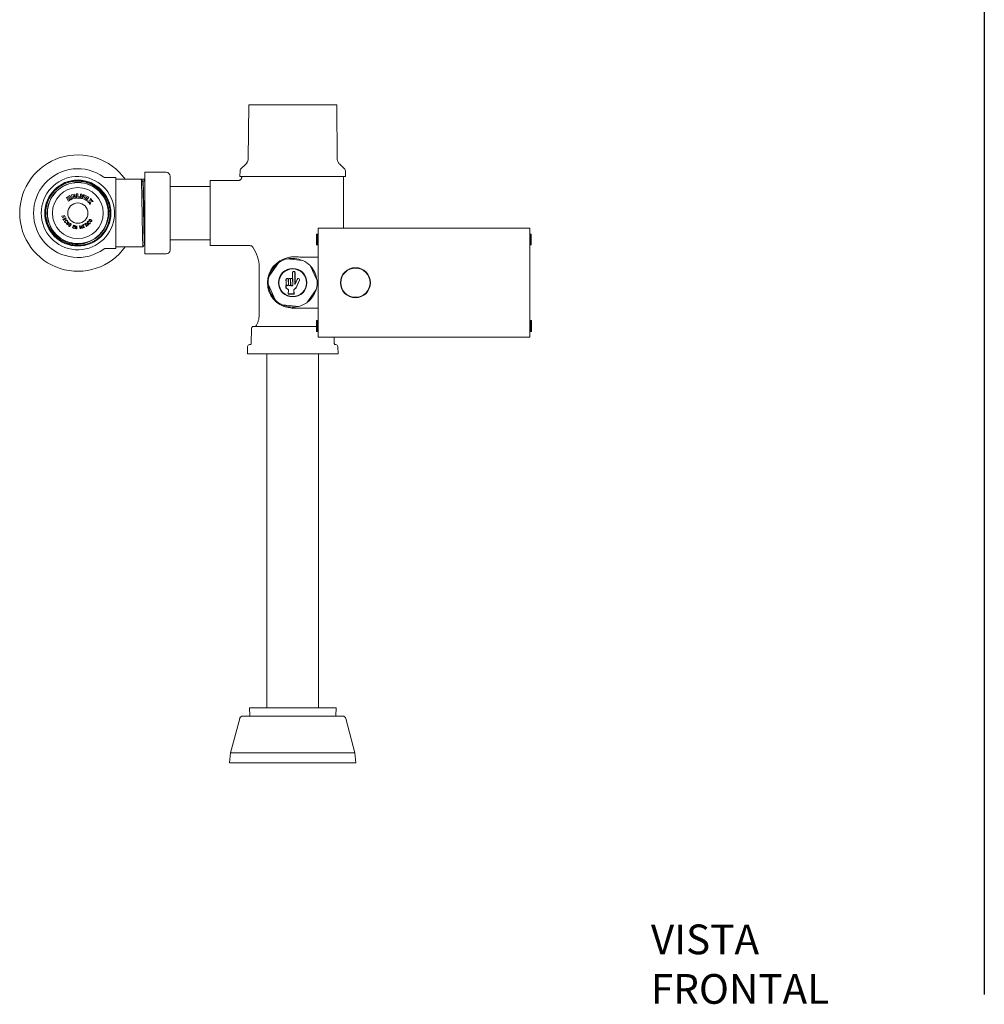
# Model space of a CAD drawing. Units: inches. Extents: x 0 to 70.2, y -0.3 to 49.6.
# Drawn here: x 11.7 to 35.1, y -0.2 to 23.6 of the extents above; entities that cross this region are included whole.
import ezdxf

# ---------------------------------------------------------------- set-up
doc = ezdxf.new("R2010")
doc.units = ezdxf.units.IN
doc.header["$LTSCALE"] = 6
doc.header["$MEASUREMENT"] = 0
for name, color, linetype, lineweight in [('Sketch Geometry (ANSI)', 7, 'Continuous', 25), ('Symbol (ANSI)', 7, 'Continuous', 25), ('Visible (ANSI)', 7, 'Continuous', 50)]:
    doc.layers.add(name, color=color, linetype=linetype, lineweight=lineweight)
doc.styles.add('Note Text (ANSI)', font='tahoma.ttf')

msp = doc.modelspace()

# ---------------------------------------------------------------- linework, layer by layer
at = {"layer": 'Sketch Geometry (ANSI)', "linetype": 'Continuous'}
msp.add_line((35.073, 49.606), (35.073, 0), dxfattribs=at)
at = {"layer": 'Visible (ANSI)', "linetype": 'Continuous', "lineweight": 5}
for p, q in [((17.238, 21.556), (17.226, 20.249)), ((17.252, 21.556), (17.238, 21.556)), ((17.252, 21.556), (17.512, 21.556)), ((17.609, 21.556), (17.512, 21.556)), ((17.609, 21.556), (18.236, 21.556)), ((18.373, 21.556), (18.236, 21.556)), ((18.373, 21.556), (19, 21.556)), ((19.097, 21.556), (19, 21.556)), ((19.097, 21.556), (19.357, 21.556)), ((19.37, 21.556), (19.357, 21.556)), ((19.37, 21.556), (19.383, 20.249)), ((17.164, 20.118), (17.042, 19.996)), ((19.445, 20.118), (19.567, 19.996)), ((14.722, 19.873), (14.722, 19.923)), ((14.722, 19.923), (15.238, 19.923)), ((14.722, 19.873), (14.722, 19.566)), ((15.332, 19.829), (15.332, 19.792)), ((17.028, 19.964), (17.024, 19.823)), ((17.024, 19.823), (19.585, 19.823)), ((17.069, 19.812), (17.069, 19.823)), ((19.539, 18.665), (19.539, 19.823)), ((19.581, 19.964), (19.585, 19.823)), ((13.761, 19.794), (14.015, 19.794)), ((14.015, 19.794), (14.015, 19.186)), ((14.015, 19.754), (14.718, 19.754)), ((14.71, 19.753), (14.631, 19.753)), ((14.667, 19.691), (14.631, 19.753)), ((14.675, 19.691), (14.667, 19.691)), ((14.71, 19.753), (14.675, 19.691)), ((14.722, 19.241), (14.722, 19.566)), ((15.332, 19.792), (15.332, 19.485)), ((15.332, 19.581), (16.304, 19.581)), ((16.304, 19.722), (16.304, 19.7)), ((16.979, 19.722), (16.304, 19.722)), ((16.304, 19.7), (16.304, 19.684)), ((16.304, 19.684), (16.304, 19.316)), ((12.817, 19.31), (12.845, 19.327)), ((12.845, 19.327), (12.862, 19.298)), ((12.87, 19.342), (12.898, 19.359)), ((12.888, 19.313), (12.87, 19.342)), ((12.898, 19.359), (12.95, 19.274)), ((12.942, 19.376), (13.024, 19.396)), ((12.967, 19.279), (12.942, 19.376)), ((12.979, 19.357), (13.031, 19.37)), ((12.99, 19.312), (12.979, 19.357)), ((13.004, 19.352), (12.988, 19.324)), ((12.988, 19.324), (13.032, 19.335)), ((12.99, 19.312), (13.042, 19.325)), ((13.004, 19.352), (13.026, 19.357)), ((13.031, 19.37), (13.024, 19.396)), ((13.032, 19.335), (13.026, 19.357)), ((13.049, 19.299), (13.042, 19.325)), ((13.063, 19.299), (13.063, 19.399)), ((13.063, 19.399), (13.095, 19.399)), ((13.095, 19.399), (13.095, 19.326)), ((13.095, 19.326), (13.139, 19.326)), ((13.139, 19.326), (13.139, 19.299)), ((13.166, 19.292), (13.157, 19.397)), ((13.157, 19.397), (13.189, 19.39)), ((13.189, 19.39), (13.19, 19.323)), ((13.19, 19.323), (13.223, 19.381)), ((13.253, 19.374), (13.197, 19.285)), ((13.223, 19.381), (13.253, 19.374)), ((13.236, 19.272), (13.283, 19.36)), ((13.283, 19.36), (13.357, 19.321)), ((15.332, 19.485), (15.332, 19.241)), ((12.869, 19.225), (12.817, 19.31)), ((12.862, 19.298), (12.888, 19.313)), ((12.896, 19.242), (12.869, 19.225)), ((12.902, 19.29), (12.876, 19.275)), ((12.876, 19.275), (12.896, 19.242)), ((12.922, 19.257), (12.902, 19.29)), ((12.95, 19.274), (12.922, 19.257)), ((12.967, 19.279), (13.049, 19.299)), ((13.139, 19.299), (13.063, 19.299)), ((13.197, 19.285), (13.166, 19.292)), ((13.236, 19.272), (13.311, 19.232)), ((13.276, 19.281), (13.297, 19.322)), ((13.276, 19.281), (13.323, 19.256)), ((13.312, 19.301), (13.282, 19.291)), ((13.282, 19.291), (13.322, 19.27)), ((13.297, 19.322), (13.345, 19.297)), ((13.311, 19.232), (13.323, 19.256)), ((13.312, 19.301), (13.333, 19.29)), ((13.322, 19.27), (13.333, 19.29)), ((13.325, 19.221), (13.386, 19.232)), ((13.35, 19.195), (13.325, 19.221)), ((13.345, 19.297), (13.357, 19.321)), ((13.381, 19.202), (13.35, 19.195)), ((13.371, 19.173), (13.381, 19.202)), ((13.396, 19.146), (13.371, 19.173)), ((13.386, 19.232), (13.4, 19.288)), ((13.411, 19.206), (13.396, 19.146)), ((13.4, 19.288), (13.425, 19.261)), ((13.468, 19.215), (13.411, 19.206)), ((13.425, 19.261), (13.415, 19.234)), ((13.415, 19.234), (13.444, 19.241)), ((13.444, 19.241), (13.468, 19.215)), ((14.003, 19.246), (14.003, 19.246)), ((14.722, 19.241), (14.722, 18.628)), ((15.332, 19.241), (15.332, 18.628)), ((16.304, 19.316), (16.304, 18.553)), ((12.778, 18.88), (12.708, 18.859)), ((12.708, 18.859), (12.709, 18.854)), ((12.709, 18.854), (12.743, 18.865)), ((12.743, 18.865), (12.751, 18.84)), ((12.75, 18.867), (12.78, 18.876)), ((12.758, 18.842), (12.75, 18.867)), ((12.787, 18.851), (12.758, 18.842)), ((12.78, 18.876), (12.778, 18.88)), ((12.789, 18.846), (12.787, 18.851)), ((12.751, 18.84), (12.717, 18.83)), ((12.717, 18.83), (12.718, 18.825)), ((12.718, 18.825), (12.789, 18.846)), ((12.799, 18.82), (12.733, 18.79)), ((12.733, 18.79), (12.746, 18.759)), ((12.742, 18.787), (12.768, 18.799)), ((12.753, 18.762), (12.742, 18.787)), ((12.746, 18.759), (12.75, 18.761)), ((12.75, 18.761), (12.753, 18.762)), ((12.768, 18.799), (12.779, 18.775)), ((12.774, 18.728), (12.773, 18.725)), ((12.773, 18.725), (12.773, 18.722)), ((12.773, 18.722), (12.773, 18.719)), ((12.773, 18.719), (12.774, 18.717)), ((12.774, 18.802), (12.795, 18.812)), ((12.786, 18.778), (12.774, 18.802)), ((12.775, 18.732), (12.774, 18.728)), ((12.774, 18.717), (12.775, 18.714)), ((12.777, 18.735), (12.775, 18.732)), ((12.775, 18.732), (12.775, 18.732)), ((12.775, 18.714), (12.776, 18.712)), ((12.776, 18.712), (12.777, 18.711)), ((12.779, 18.739), (12.777, 18.735)), ((12.777, 18.711), (12.779, 18.709)), ((12.779, 18.775), (12.782, 18.776)), ((12.781, 18.742), (12.779, 18.739)), ((12.779, 18.723), (12.78, 18.726)), ((12.78, 18.72), (12.779, 18.723)), ((12.779, 18.709), (12.781, 18.707)), ((12.78, 18.729), (12.781, 18.732)), ((12.78, 18.726), (12.78, 18.729)), ((12.781, 18.718), (12.78, 18.72)), ((12.784, 18.745), (12.781, 18.742)), ((12.781, 18.732), (12.782, 18.734)), ((12.782, 18.716), (12.781, 18.718)), ((12.781, 18.707), (12.783, 18.706)), ((12.782, 18.776), (12.786, 18.778)), ((12.782, 18.734), (12.784, 18.738)), ((12.784, 18.714), (12.782, 18.716)), ((12.783, 18.706), (12.786, 18.705)), ((12.787, 18.748), (12.784, 18.745)), ((12.784, 18.738), (12.787, 18.741)), ((12.786, 18.712), (12.784, 18.714)), ((12.788, 18.711), (12.786, 18.712)), ((12.786, 18.705), (12.789, 18.704)), ((12.79, 18.751), (12.787, 18.748)), ((12.787, 18.741), (12.79, 18.744)), ((12.79, 18.71), (12.788, 18.711)), ((12.789, 18.704), (12.792, 18.704)), ((12.794, 18.754), (12.79, 18.751)), ((12.79, 18.744), (12.793, 18.747)), ((12.792, 18.71), (12.79, 18.71)), ((12.796, 18.71), (12.792, 18.71)), ((12.792, 18.704), (12.796, 18.704)), ((12.793, 18.747), (12.796, 18.75)), ((12.797, 18.756), (12.794, 18.754)), ((12.795, 18.812), (12.807, 18.787)), ((12.796, 18.75), (12.799, 18.752)), ((12.8, 18.71), (12.796, 18.71)), ((12.796, 18.704), (12.8, 18.705)), ((12.801, 18.758), (12.797, 18.756)), ((12.813, 18.79), (12.799, 18.82)), ((12.799, 18.752), (12.803, 18.754)), ((12.801, 18.71), (12.8, 18.71)), ((12.8, 18.705), (12.801, 18.71)), ((12.805, 18.76), (12.801, 18.758)), ((12.803, 18.754), (12.806, 18.756)), ((12.809, 18.762), (12.805, 18.76)), ((12.806, 18.756), (12.81, 18.757)), ((12.807, 18.787), (12.813, 18.79)), ((12.858, 18.729), (12.808, 18.676)), ((12.808, 18.676), (12.812, 18.672)), ((12.813, 18.763), (12.809, 18.762)), ((12.81, 18.757), (12.814, 18.758)), ((12.812, 18.672), (12.836, 18.698)), ((12.816, 18.764), (12.813, 18.763)), ((12.814, 18.758), (12.818, 18.758)), ((12.82, 18.764), (12.816, 18.764)), ((12.818, 18.758), (12.82, 18.758)), ((12.82, 18.764), (12.82, 18.764)), ((12.824, 18.764), (12.82, 18.764)), ((12.82, 18.758), (12.824, 18.758)), ((12.827, 18.764), (12.824, 18.764)), ((12.824, 18.758), (12.827, 18.757)), ((12.83, 18.763), (12.827, 18.764)), ((12.827, 18.757), (12.829, 18.756)), ((12.829, 18.756), (12.831, 18.755)), ((12.832, 18.762), (12.83, 18.763)), ((12.855, 18.68), (12.83, 18.655)), ((12.83, 18.655), (12.834, 18.651)), ((12.831, 18.755), (12.833, 18.753)), ((12.835, 18.761), (12.832, 18.762)), ((12.834, 18.736), (12.832, 18.732)), ((12.832, 18.732), (12.838, 18.732)), ((12.833, 18.753), (12.834, 18.752)), ((12.834, 18.752), (12.835, 18.749)), ((12.835, 18.739), (12.834, 18.736)), ((12.834, 18.651), (12.885, 18.705)), ((12.837, 18.759), (12.835, 18.761)), ((12.835, 18.749), (12.836, 18.746)), ((12.836, 18.742), (12.835, 18.739)), ((12.836, 18.746), (12.836, 18.744)), ((12.836, 18.744), (12.836, 18.742)), ((12.836, 18.698), (12.855, 18.68)), ((12.839, 18.757), (12.837, 18.759)), ((12.838, 18.732), (12.839, 18.736)), ((12.839, 18.757), (12.839, 18.757)), ((12.84, 18.754), (12.839, 18.757)), ((12.839, 18.736), (12.841, 18.739)), ((12.841, 18.752), (12.84, 18.754)), ((12.842, 18.749), (12.841, 18.752)), ((12.841, 18.739), (12.842, 18.742)), ((12.841, 18.703), (12.862, 18.726)), ((12.86, 18.686), (12.841, 18.703)), ((12.842, 18.746), (12.842, 18.749)), ((12.842, 18.745), (12.842, 18.746)), ((12.842, 18.742), (12.842, 18.745)), ((12.862, 18.726), (12.858, 18.729)), ((12.881, 18.708), (12.86, 18.686)), ((12.875, 18.64), (12.874, 18.636)), ((12.874, 18.636), (12.874, 18.632)), ((12.874, 18.632), (12.874, 18.629)), ((12.874, 18.629), (12.874, 18.626)), ((12.874, 18.626), (12.875, 18.623)), ((12.876, 18.643), (12.875, 18.64)), ((12.875, 18.623), (12.876, 18.62)), ((12.877, 18.647), (12.876, 18.643)), ((12.876, 18.62), (12.877, 18.618)), ((12.879, 18.651), (12.877, 18.647)), ((12.877, 18.618), (12.879, 18.616)), ((12.881, 18.655), (12.879, 18.651)), ((12.879, 18.637), (12.88, 18.641)), ((12.879, 18.635), (12.879, 18.637)), ((12.879, 18.631), (12.879, 18.635)), ((12.879, 18.628), (12.879, 18.631)), ((12.88, 18.625), (12.879, 18.628)), ((12.879, 18.616), (12.881, 18.614)), ((12.88, 18.641), (12.881, 18.645)), ((12.881, 18.623), (12.88, 18.625)), ((12.885, 18.705), (12.881, 18.708)), ((12.883, 18.659), (12.881, 18.655)), ((12.881, 18.645), (12.882, 18.648)), ((12.883, 18.621), (12.881, 18.623)), ((12.881, 18.614), (12.883, 18.613)), ((12.882, 18.648), (12.884, 18.652)), ((12.885, 18.662), (12.883, 18.659)), ((12.884, 18.62), (12.883, 18.621)), ((12.883, 18.613), (12.885, 18.613)), ((12.884, 18.652), (12.887, 18.656)), ((12.887, 18.619), (12.884, 18.62)), ((12.888, 18.666), (12.885, 18.662)), ((12.885, 18.613), (12.888, 18.612)), ((12.887, 18.656), (12.888, 18.659)), ((12.889, 18.619), (12.887, 18.619)), ((12.891, 18.669), (12.888, 18.666)), ((12.888, 18.659), (12.891, 18.662)), ((12.888, 18.612), (12.891, 18.612)), ((12.892, 18.619), (12.889, 18.619)), ((12.894, 18.672), (12.891, 18.669)), ((12.891, 18.662), (12.894, 18.665)), ((12.891, 18.612), (12.893, 18.613)), ((12.895, 18.619), (12.892, 18.619)), ((12.893, 18.613), (12.896, 18.614)), ((12.897, 18.674), (12.894, 18.672)), ((12.894, 18.665), (12.897, 18.668)), ((12.898, 18.621), (12.895, 18.619)), ((12.896, 18.614), (12.9, 18.616)), ((12.9, 18.677), (12.897, 18.674)), ((12.897, 18.668), (12.9, 18.671)), ((12.9, 18.622), (12.898, 18.621)), ((12.903, 18.678), (12.9, 18.677)), ((12.9, 18.671), (12.903, 18.673)), ((12.903, 18.624), (12.9, 18.622)), ((12.9, 18.616), (12.902, 18.617)), ((12.902, 18.617), (12.906, 18.62)), ((12.906, 18.68), (12.903, 18.678)), ((12.903, 18.673), (12.905, 18.673)), ((12.906, 18.626), (12.903, 18.624)), ((12.905, 18.673), (12.908, 18.675)), ((12.909, 18.681), (12.906, 18.68)), ((12.909, 18.629), (12.906, 18.626)), ((12.906, 18.62), (12.909, 18.622)), ((12.908, 18.675), (12.911, 18.675)), ((12.912, 18.682), (12.909, 18.681)), ((12.912, 18.632), (12.909, 18.629)), ((12.909, 18.622), (12.911, 18.625)), ((12.911, 18.675), (12.913, 18.675)), ((12.911, 18.625), (12.914, 18.628)), ((12.915, 18.682), (12.912, 18.682)), ((12.914, 18.635), (12.912, 18.632)), ((12.913, 18.675), (12.916, 18.675)), ((12.916, 18.638), (12.914, 18.635)), ((12.914, 18.628), (12.917, 18.632)), ((12.917, 18.682), (12.915, 18.682)), ((12.916, 18.675), (12.918, 18.674)), ((12.918, 18.642), (12.916, 18.638)), ((12.92, 18.681), (12.917, 18.682)), ((12.917, 18.632), (12.919, 18.636)), ((12.918, 18.674), (12.919, 18.673)), ((12.92, 18.646), (12.918, 18.642)), ((12.919, 18.673), (12.921, 18.671)), ((12.919, 18.636), (12.922, 18.639)), ((12.922, 18.68), (12.92, 18.681)), ((12.922, 18.649), (12.92, 18.646)), ((12.921, 18.671), (12.922, 18.669)), ((12.924, 18.678), (12.922, 18.68)), ((12.922, 18.669), (12.923, 18.666)), ((12.923, 18.653), (12.922, 18.649)), ((12.922, 18.639), (12.924, 18.643)), ((12.923, 18.666), (12.924, 18.663)), ((12.924, 18.659), (12.923, 18.657)), ((12.923, 18.657), (12.923, 18.653)), ((12.926, 18.676), (12.924, 18.678)), ((12.924, 18.663), (12.924, 18.659)), ((12.924, 18.643), (12.925, 18.647)), ((12.925, 18.647), (12.927, 18.651)), ((12.927, 18.674), (12.926, 18.676)), ((12.928, 18.671), (12.927, 18.674)), ((12.927, 18.651), (12.928, 18.655)), ((12.929, 18.669), (12.928, 18.671)), ((12.928, 18.658), (12.929, 18.662)), ((12.928, 18.655), (12.928, 18.658)), ((12.929, 18.665), (12.929, 18.669)), ((12.929, 18.662), (12.929, 18.665)), ((12.991, 18.645), (12.968, 18.575)), ((12.987, 18.614), (12.994, 18.636)), ((13.013, 18.606), (12.987, 18.614)), ((13.022, 18.634), (12.991, 18.645)), ((12.994, 18.636), (13.02, 18.627)), ((13.02, 18.627), (13.022, 18.634)), ((13.037, 18.631), (13.03, 18.558)), ((13.035, 18.557), (13.04, 18.613)), ((13.037, 18.631), (13.037, 18.631)), ((13.063, 18.573), (13.037, 18.631)), ((13.04, 18.613), (13.065, 18.555)), ((13.068, 18.628), (13.063, 18.573)), ((13.066, 18.555), (13.072, 18.628)), ((13.072, 18.628), (13.068, 18.628)), ((13.139, 18.629), (13.138, 18.629)), ((13.138, 18.629), (13.147, 18.555)), ((13.173, 18.575), (13.139, 18.629)), ((13.181, 18.638), (13.173, 18.575)), ((13.176, 18.562), (13.183, 18.616)), ((13.182, 18.638), (13.181, 18.638)), ((13.204, 18.567), (13.182, 18.638)), ((13.183, 18.616), (13.199, 18.566)), ((13.235, 18.658), (13.204, 18.645)), ((13.204, 18.645), (13.233, 18.577)), ((13.212, 18.641), (13.237, 18.651)), ((13.221, 18.619), (13.212, 18.641)), ((13.246, 18.63), (13.221, 18.619)), ((13.224, 18.613), (13.249, 18.623)), ((13.235, 18.586), (13.224, 18.613)), ((13.236, 18.655), (13.235, 18.658)), ((13.237, 18.651), (13.236, 18.655)), ((13.247, 18.627), (13.246, 18.63)), ((13.249, 18.623), (13.247, 18.627)), ((13.26, 18.671), (13.255, 18.668)), ((13.255, 18.668), (13.287, 18.647)), ((13.286, 18.654), (13.26, 18.671)), ((13.286, 18.689), (13.28, 18.685)), ((13.28, 18.685), (13.286, 18.654)), ((13.292, 18.65), (13.286, 18.689)), ((13.287, 18.647), (13.295, 18.606)), ((13.327, 18.628), (13.292, 18.65)), ((13.294, 18.643), (13.322, 18.625)), ((13.3, 18.609), (13.294, 18.643)), ((13.295, 18.606), (13.3, 18.609)), ((13.3, 18.698), (13.302, 18.7)), ((13.35, 18.644), (13.3, 18.698)), ((13.302, 18.7), (13.304, 18.702)), ((13.304, 18.702), (13.354, 18.649)), ((13.322, 18.625), (13.327, 18.628)), ((13.331, 18.725), (13.33, 18.722)), ((13.33, 18.722), (13.33, 18.719)), ((13.33, 18.719), (13.331, 18.716)), ((13.332, 18.728), (13.331, 18.725)), ((13.331, 18.716), (13.331, 18.713)), ((13.331, 18.713), (13.331, 18.712)), ((13.331, 18.712), (13.333, 18.709)), ((13.333, 18.73), (13.332, 18.728)), ((13.334, 18.732), (13.333, 18.73)), ((13.333, 18.709), (13.334, 18.705)), ((13.335, 18.733), (13.334, 18.732)), ((13.334, 18.705), (13.336, 18.702)), ((13.337, 18.735), (13.335, 18.733)), ((13.336, 18.717), (13.337, 18.72)), ((13.337, 18.714), (13.336, 18.717)), ((13.336, 18.702), (13.338, 18.699)), ((13.339, 18.736), (13.337, 18.735)), ((13.337, 18.723), (13.338, 18.726)), ((13.337, 18.72), (13.337, 18.723)), ((13.337, 18.711), (13.337, 18.714)), ((13.339, 18.708), (13.337, 18.711)), ((13.338, 18.726), (13.34, 18.728)), ((13.338, 18.699), (13.341, 18.695)), ((13.342, 18.737), (13.339, 18.736)), ((13.341, 18.704), (13.339, 18.708)), ((13.34, 18.728), (13.341, 18.729)), ((13.341, 18.729), (13.343, 18.73)), ((13.343, 18.701), (13.341, 18.704)), ((13.341, 18.695), (13.344, 18.692)), ((13.345, 18.738), (13.342, 18.737)), ((13.343, 18.73), (13.345, 18.731)), ((13.345, 18.698), (13.343, 18.701)), ((13.344, 18.692), (13.347, 18.689)), ((13.345, 18.738), (13.345, 18.738)), ((13.348, 18.738), (13.345, 18.738)), ((13.345, 18.731), (13.348, 18.732)), ((13.348, 18.694), (13.345, 18.698)), ((13.347, 18.689), (13.351, 18.686)), ((13.352, 18.738), (13.348, 18.738)), ((13.348, 18.732), (13.349, 18.732)), ((13.35, 18.692), (13.348, 18.694)), ((13.349, 18.732), (13.353, 18.732)), ((13.354, 18.689), (13.35, 18.692)), ((13.352, 18.646), (13.35, 18.644)), ((13.351, 18.686), (13.354, 18.683)), ((13.355, 18.737), (13.352, 18.738)), ((13.354, 18.649), (13.352, 18.646)), ((13.353, 18.732), (13.356, 18.732)), ((13.357, 18.687), (13.354, 18.689)), ((13.354, 18.683), (13.358, 18.681)), ((13.359, 18.736), (13.355, 18.737)), ((13.356, 18.732), (13.36, 18.731)), ((13.361, 18.685), (13.357, 18.687)), ((13.358, 18.681), (13.361, 18.679)), ((13.36, 18.731), (13.359, 18.736)), ((13.365, 18.683), (13.361, 18.685)), ((13.361, 18.679), (13.365, 18.677)), ((13.368, 18.682), (13.365, 18.683)), ((13.365, 18.677), (13.369, 18.676)), ((13.368, 18.774), (13.367, 18.771)), ((13.367, 18.771), (13.367, 18.769)), ((13.367, 18.769), (13.367, 18.766)), ((13.367, 18.766), (13.368, 18.763)), ((13.369, 18.776), (13.368, 18.774)), ((13.368, 18.763), (13.369, 18.76)), ((13.371, 18.681), (13.368, 18.682)), ((13.37, 18.778), (13.369, 18.776)), ((13.369, 18.76), (13.37, 18.757)), ((13.369, 18.676), (13.372, 18.675)), ((13.372, 18.78), (13.37, 18.778)), ((13.37, 18.757), (13.372, 18.754)), ((13.374, 18.681), (13.371, 18.681)), ((13.374, 18.781), (13.372, 18.78)), ((13.372, 18.754), (13.374, 18.751)), ((13.372, 18.675), (13.376, 18.675)), ((13.373, 18.767), (13.374, 18.77)), ((13.373, 18.765), (13.373, 18.767)), ((13.374, 18.762), (13.373, 18.765)), ((13.377, 18.782), (13.374, 18.781)), ((13.374, 18.77), (13.375, 18.772)), ((13.375, 18.759), (13.374, 18.762)), ((13.374, 18.751), (13.377, 18.748)), ((13.377, 18.681), (13.374, 18.681)), ((13.375, 18.772), (13.376, 18.773)), ((13.376, 18.757), (13.375, 18.759)), ((13.376, 18.773), (13.377, 18.775)), ((13.378, 18.754), (13.376, 18.757)), ((13.376, 18.675), (13.379, 18.675)), ((13.38, 18.783), (13.377, 18.782)), ((13.377, 18.775), (13.38, 18.776)), ((13.377, 18.748), (13.38, 18.745)), ((13.38, 18.681), (13.377, 18.681)), ((13.381, 18.751), (13.378, 18.754)), ((13.379, 18.675), (13.382, 18.675)), ((13.383, 18.783), (13.38, 18.783)), ((13.38, 18.776), (13.382, 18.777)), ((13.38, 18.745), (13.383, 18.742)), ((13.383, 18.682), (13.38, 18.681)), ((13.384, 18.748), (13.381, 18.751)), ((13.382, 18.777), (13.385, 18.778)), ((13.382, 18.675), (13.385, 18.676)), ((13.386, 18.783), (13.383, 18.783)), ((13.383, 18.742), (13.387, 18.74)), ((13.385, 18.684), (13.383, 18.682)), ((13.387, 18.745), (13.384, 18.748)), ((13.385, 18.778), (13.389, 18.778)), ((13.386, 18.685), (13.385, 18.684)), ((13.385, 18.676), (13.387, 18.677)), ((13.39, 18.783), (13.386, 18.783)), ((13.388, 18.687), (13.386, 18.685)), ((13.39, 18.743), (13.387, 18.745)), ((13.387, 18.74), (13.391, 18.737)), ((13.387, 18.677), (13.39, 18.679)), ((13.388, 18.705), (13.389, 18.704)), ((13.393, 18.705), (13.388, 18.705)), ((13.389, 18.69), (13.388, 18.687)), ((13.389, 18.778), (13.391, 18.778)), ((13.389, 18.704), (13.39, 18.7)), ((13.39, 18.692), (13.389, 18.69)), ((13.394, 18.782), (13.39, 18.783)), ((13.393, 18.741), (13.39, 18.743)), ((13.39, 18.7), (13.39, 18.697)), ((13.39, 18.697), (13.39, 18.694)), ((13.39, 18.694), (13.39, 18.692)), ((13.39, 18.679), (13.392, 18.68)), ((13.391, 18.778), (13.395, 18.777)), ((13.391, 18.737), (13.394, 18.735)), ((13.392, 18.681), (13.394, 18.684)), ((13.392, 18.68), (13.392, 18.681)), ((13.397, 18.739), (13.393, 18.741)), ((13.395, 18.701), (13.393, 18.705)), ((13.398, 18.781), (13.394, 18.782)), ((13.394, 18.735), (13.398, 18.733)), ((13.394, 18.684), (13.395, 18.686)), ((13.395, 18.777), (13.399, 18.776)), ((13.396, 18.698), (13.395, 18.701)), ((13.395, 18.686), (13.396, 18.689)), ((13.396, 18.694), (13.396, 18.698)), ((13.397, 18.691), (13.396, 18.694)), ((13.396, 18.689), (13.397, 18.691)), ((13.401, 18.737), (13.397, 18.739)), ((13.401, 18.78), (13.398, 18.781)), ((13.398, 18.733), (13.402, 18.732)), ((13.399, 18.776), (13.403, 18.775)), ((13.405, 18.778), (13.401, 18.78)), ((13.405, 18.735), (13.401, 18.737)), ((13.402, 18.732), (13.406, 18.73)), ((13.403, 18.775), (13.407, 18.773)), ((13.409, 18.776), (13.405, 18.778)), ((13.408, 18.734), (13.405, 18.735)), ((13.406, 18.73), (13.41, 18.729)), ((13.407, 18.773), (13.411, 18.771)), ((13.412, 18.734), (13.408, 18.734)), ((13.413, 18.774), (13.409, 18.776)), ((13.41, 18.729), (13.413, 18.729)), ((13.411, 18.771), (13.413, 18.769)), ((13.414, 18.734), (13.412, 18.734)), ((13.417, 18.772), (13.413, 18.774)), ((13.413, 18.769), (13.417, 18.766)), ((13.413, 18.729), (13.417, 18.728)), ((13.418, 18.734), (13.414, 18.734)), ((13.42, 18.769), (13.417, 18.772)), ((13.417, 18.766), (13.42, 18.764)), ((13.417, 18.728), (13.42, 18.728)), ((13.421, 18.734), (13.418, 18.734)), ((13.424, 18.766), (13.42, 18.769)), ((13.42, 18.764), (13.423, 18.761)), ((13.42, 18.728), (13.424, 18.729)), ((13.424, 18.735), (13.421, 18.734)), ((13.423, 18.761), (13.425, 18.758)), ((13.426, 18.764), (13.424, 18.766)), ((13.426, 18.736), (13.424, 18.735)), ((13.424, 18.729), (13.427, 18.729)), ((13.425, 18.758), (13.427, 18.755)), ((13.429, 18.761), (13.426, 18.764)), ((13.428, 18.738), (13.426, 18.736)), ((13.427, 18.755), (13.428, 18.753)), ((13.427, 18.729), (13.429, 18.731)), ((13.428, 18.753), (13.429, 18.75)), ((13.429, 18.739), (13.428, 18.738)), ((13.431, 18.758), (13.429, 18.761)), ((13.429, 18.75), (13.43, 18.747)), ((13.43, 18.742), (13.429, 18.739)), ((13.429, 18.731), (13.431, 18.732)), ((13.43, 18.747), (13.43, 18.744)), ((13.43, 18.744), (13.43, 18.742)), ((13.433, 18.755), (13.431, 18.758)), ((13.431, 18.732), (13.433, 18.734)), ((13.435, 18.751), (13.433, 18.755)), ((13.433, 18.734), (13.435, 18.736)), ((13.436, 18.749), (13.435, 18.751)), ((13.435, 18.736), (13.436, 18.738)), ((13.436, 18.746), (13.436, 18.749)), ((13.437, 18.743), (13.436, 18.746)), ((13.436, 18.74), (13.437, 18.743)), ((13.436, 18.738), (13.436, 18.74)), ((14.015, 18.684), (14.015, 18.076)), ((14.722, 18.304), (14.722, 18.628)), ((15.332, 18.628), (15.332, 18.385)), ((12.968, 18.575), (12.999, 18.564)), ((12.976, 18.58), (12.985, 18.607)), ((13.002, 18.571), (12.976, 18.58)), ((12.985, 18.607), (13.01, 18.599)), ((12.999, 18.564), (13.002, 18.571)), ((13.01, 18.599), (13.011, 18.602)), ((13.011, 18.602), (13.013, 18.606)), ((13.03, 18.558), (13.035, 18.557)), ((13.065, 18.555), (13.066, 18.555)), ((13.146, 18.608), (13.175, 18.561)), ((13.152, 18.556), (13.146, 18.608)), ((13.147, 18.555), (13.152, 18.556)), ((13.173, 18.575), (13.173, 18.575)), ((13.175, 18.561), (13.176, 18.562)), ((13.199, 18.566), (13.204, 18.567)), ((13.233, 18.577), (13.263, 18.59)), ((13.26, 18.597), (13.235, 18.586)), ((13.262, 18.594), (13.26, 18.597)), ((13.263, 18.59), (13.262, 18.594)), ((15.332, 18.385), (15.332, 18.078)), ((16.304, 18.553), (16.304, 18.186)), ((18.881, 18.163), (18.881, 18.428)), ((18.881, 18.428), (18.899, 18.428)), ((18.899, 18.163), (18.899, 18.428)), ((18.924, 18.401), (18.899, 18.428)), ((18.924, 18.007), (18.924, 18.571)), ((24.054, 18.571), (18.924, 18.571)), ((24.054, 18.571), (24.054, 18.007)), ((24.054, 18.41), (24.07, 18.428)), ((24.07, 18.428), (24.07, 18.163)), ((24.088, 18.428), (24.07, 18.428)), ((24.088, 18.428), (24.088, 18.163)), ((14.717, 18.178), (14.71, 18.178)), ((14.722, 18.304), (14.722, 17.997)), ((15.332, 18.288), (16.304, 18.288)), ((16.304, 18.186), (16.304, 18.17)), ((16.304, 18.17), (16.304, 18.148)), ((17.261, 18.148), (16.304, 18.148)), ((18.881, 18.163), (18.899, 18.163)), ((18.924, 18.19), (18.899, 18.163)), ((24.054, 18.181), (24.07, 18.163)), ((24.088, 18.163), (24.07, 18.163)), ((13.761, 18.076), (14.015, 18.076)), ((14.015, 18.116), (14.674, 18.116)), ((14.722, 17.947), (14.722, 17.997)), ((14.722, 17.947), (15.238, 17.947)), ((15.332, 18.078), (15.332, 18.04)), ((18.924, 17.248), (18.924, 18.007)), ((24.054, 18.007), (24.054, 17.248)), ((17.961, 17.733), (17.733, 17.409)), ((18.553, 17.788), (18.158, 17.824)), ((18.301, 17.875), (18.301, 17.873)), ((18.896, 17.303), (18.73, 17.663)), ((18.924, 17.863), (18.752, 17.863)), ((17.491, 16.473), (17.491, 17.625)), ((18.297, 17.486), (18.302, 17.34)), ((18.3, 17.487), (18.31, 17.204)), ((18.359, 17.202), (18.358, 17.491)), ((18.362, 17.216), (18.361, 17.491)), ((17.713, 17.193), (17.879, 16.833)), ((18.142, 17.242), (18.14, 17.125)), ((18.142, 17.242), (18.141, 17.324)), ((18.144, 17.196), (18.143, 17.126)), ((18.146, 17.207), (18.144, 17.324)), ((18.195, 17.337), (18.199, 17.207)), ((18.198, 17.337), (18.198, 17.335)), ((18.198, 17.326), (18.202, 17.207)), ((18.249, 17.334), (18.253, 17.204)), ((18.252, 17.335), (18.252, 17.335)), ((18.252, 17.326), (18.256, 17.204)), ((18.302, 17.334), (18.307, 17.204)), ((18.413, 17.323), (18.359, 17.202)), ((18.41, 17.324), (18.362, 17.216)), ((18.387, 17.128), (18.465, 17.309)), ((18.389, 17.126), (18.468, 17.308)), ((18.924, 16.489), (18.924, 17.248)), ((24.054, 17.248), (24.054, 16.489)), ((18.14, 17.125), (18.198, 17.072)), ((18.143, 17.126), (18.201, 17.073)), ((18.198, 17.072), (18.192, 16.972)), ((18.192, 16.972), (18.338, 16.973)), ((18.201, 17.073), (18.195, 16.975)), ((18.195, 16.975), (18.335, 16.976)), ((18.328, 17.074), (18.387, 17.128)), ((18.335, 16.976), (18.328, 17.074)), ((18.332, 17.073), (18.389, 17.126)), ((18.338, 16.973), (18.332, 17.073)), ((18.648, 16.763), (18.876, 17.087)), ((18.056, 16.708), (18.451, 16.672)), ((18.294, 16.626), (18.301, 16.633)), ((18.301, 16.635), (18.301, 16.633)), ((18.301, 16.633), (18.924, 16.633)), ((18.924, 15.925), (18.924, 16.489)), ((24.054, 16.489), (24.054, 15.925)), ((18.881, 16.068), (18.881, 16.333)), ((18.881, 16.333), (18.899, 16.333)), ((18.899, 16.068), (18.899, 16.333)), ((18.924, 16.306), (18.899, 16.333)), ((24.054, 16.309), (24.076, 16.334)), ((24.076, 16.334), (24.076, 16.069)), ((24.094, 16.334), (24.076, 16.334)), ((24.094, 16.334), (24.094, 16.069)), ((17.307, 16.138), (17.298, 15.78)), ((17.329, 16.184), (18.881, 16.184)), ((18.881, 16.068), (18.899, 16.068)), ((18.924, 16.095), (18.899, 16.068)), ((24.054, 16.093), (24.076, 16.069)), ((24.094, 16.069), (24.076, 16.069)), ((17.258, 15.749), (17.259, 15.749)), ((17.259, 15.749), (17.278, 15.749)), ((24.054, 15.925), (18.924, 15.925)), ((19.307, 15.925), (19.311, 15.78)), ((19.321, 15.749), (19.351, 15.749)), ((17.211, 15.704), (17.205, 15.524)), ((17.205, 15.524), (17.206, 15.524)), ((17.314, 15.524), (17.206, 15.524)), ((17.314, 15.524), (17.387, 15.524)), ((18.362, 15.524), (17.387, 15.524)), ((17.679, 15.524), (17.679, 6.944)), ((18.362, 15.524), (18.486, 15.524)), ((19.352, 15.524), (18.486, 15.524)), ((18.929, 15.524), (18.929, 6.944)), ((19.352, 15.524), (19.404, 15.524)), ((19.398, 15.704), (19.404, 15.524)), ((17.261, 6.764), (17.254, 6.944)), ((17.317, 6.944), (17.254, 6.944)), ((17.317, 6.944), (18.242, 6.944)), ((18.367, 6.944), (18.242, 6.944)), ((18.367, 6.944), (19.292, 6.944)), ((19.354, 6.944), (19.292, 6.944)), ((19.348, 6.764), (19.354, 6.944)), ((17.018, 6.686), (16.796, 5.861)), ((19.514, 6.746), (17.095, 6.746)), ((17.261, 6.763), (17.261, 6.764)), ((19.348, 6.764), (19.348, 6.763)), ((19.591, 6.686), (19.813, 5.861)), ((16.796, 5.861), (16.774, 5.611)), ((16.796, 5.861), (19.813, 5.861)), ((19.813, 5.861), (19.834, 5.611)), ((16.774, 5.611), (19.834, 5.611))]:
    msp.add_line(p, q, dxfattribs=at)
for centre, radius in [((13.094, 18.935), 0.801), ((13.094, 18.935), 0.741), ((13.094, 18.935), 0.738), ((13.094, 18.935), 0.618), ((13.094, 18.935), 0.246), ((18.304, 17.248), 0.345), ((18.304, 17.248), 0.334), ((19.824, 17.248), 0.354)]:
    msp.add_circle(centre, radius, dxfattribs=at)
for centre, radius, start, end in [((13.094, 18.935), 1.41, 35.5104, 324.4896), ((13.094, 18.935), 1.075, 54.1005, 305.8949), ((13.094, 18.935), 0.889, 8.0703, 351.9297), ((15.238, 19.829), 0.0938, 0, 90), ((17.075, 19.962), 0.0475, 135, 178.5), ((19.534, 19.962), 0.0475, 1.5, 45), ((13.094, 18.935), 0.781, 108.7026, 175.2595), ((13.094, 18.935), 0.781, 117.9387, 166.8627), ((13.094, 18.935), 0.745, 297.9387, 346.8627), ((18.882, 18.665), 0.657, 351.7855, 0), ((15.238, 18.04), 0.0938, 270, 0), ((16.638, 17.618), 0.852, 0.4414, 35.2233), ((18.304, 17.248), 0.613, 109.9505, 269.706), ((18.304, 17.248), 0.59, 126.4405, 163.14), ((18.304, 17.248), 0.594, 104.2697, 125.3107), ((18.304, 17.248), 0.59, 66.4405, 103.14), ((18.304, 17.248), 0.594, 44.2697, 65.3107), ((18.329, 17.491), 0.032, 0.233, 188.4844), ((18.329, 17.491), 0.029, 0.233, 188.8134), ((18.304, 17.248), 0.59, 6.4405, 43.14), ((19.824, 17.248), 0.364, 0, 180), ((18.304, 17.248), 0.594, 164.2697, 185.3107), ((18.304, 17.248), 0.59, 186.4405, 223.14), ((18.171, 17.324), 0.0299, 26.452, 180.7225), ((18.171, 17.324), 0.0269, 27.8054, 180.7225), ((18.173, 17.206), 0.0298, 198.1425, 331.6246), ((18.173, 17.206), 0.0268, 177.5422, 1.9645), ((18.225, 17.322), 0.0299, 26.452, 153.7512), ((18.225, 17.322), 0.0269, 27.8054, 170.37), ((18.226, 17.203), 0.0298, 203.4598, 333.7481), ((18.173, 17.206), 0.0298, 339.8162, 1.9645), ((18.226, 17.203), 0.0268, 197.3284, 1.9645), ((18.278, 17.322), 0.0299, 37.9075, 154.0771), ((18.278, 17.322), 0.0269, 27.8054, 171.2506), ((18.28, 17.203), 0.0298, 205.7586, 1.9645), ((18.226, 17.203), 0.0298, 341.9092, 1.9645), ((18.28, 17.203), 0.0268, 199.6726, 1.9645), ((18.44, 17.32), 0.0304, 336.6647, 171.4399), ((18.44, 17.32), 0.0274, 336.6647, 172.2658), ((18.304, 17.248), 0.594, 344.2697, 5.3107), ((19.824, 17.248), 0.364, 180, 0), ((18.304, 17.248), 0.59, 306.4405, 343.14), ((18.304, 17.248), 0.594, 224.2697, 245.3107), ((18.304, 17.248), 0.59, 246.4405, 283.14), ((18.304, 17.248), 0.594, 284.2697, 305.3107), ((16.961, 16.473), 0.53, 327.0107, 0), ((17.37, 16.136), 0.0625, 130.5358, 178.5), ((17.258, 15.702), 0.0469, 90, 178), ((19.351, 15.702), 0.0469, 2, 90), ((17.095, 6.666), 0.08, 90, 165), ((17.308, 6.766), 0.0469, 182, 205.5915), ((19.301, 6.766), 0.0469, 334.4085, 358), ((19.514, 6.666), 0.08, 15, 90)]:
    msp.add_arc(centre, radius, start, end, dxfattribs=at)
for centre, major_axis, ratio, start_param, end_param in [((17.261, 18.058), (-0.0448, 0.0783), 0.997842, 4.807616, 5.764376), ((17.675, 246.404), (0, -230.08), 0.052336, 0.051553, 0.05202)]:
    msp.add_ellipse(centre, major_axis=major_axis, ratio=ratio, start_param=start_param, end_param=end_param, dxfattribs=at)
for points, knots in [([(17.164, 20.118), (17.17, 20.124), (17.176, 20.13), (17.186, 20.143), (17.191, 20.15), (17.204, 20.17), (17.212, 20.184), (17.222, 20.215), (17.226, 20.232), (17.226, 20.249)], [0, 0, 0, 0, 0.0637643, 0.0637643, 0.1268381, 0.1268381, 0.2479115, 0.2479115, 0.3748769, 0.3748769, 0.3748769, 0.3748769]), ([(19.383, 20.249), (19.383, 20.235), (19.385, 20.222), (19.393, 20.194), (19.4, 20.179), (19.413, 20.157), (19.418, 20.149), (19.431, 20.133), (19.437, 20.126), (19.444, 20.119)], [0, 0, 0, 0, 0.102502, 0.102502, 0.2206317, 0.2206317, 0.2972031, 0.2972031, 0.3710651, 0.3710651, 0.3710651, 0.3710651]), ([(13.724, 19.806), (13.726, 19.804), (13.728, 19.803), (13.734, 19.8), (13.737, 19.798), (13.745, 19.796), (13.751, 19.794), (13.758, 19.794), (13.759, 19.794), (13.761, 19.794)], [0, 0, 0, 0, 0.0219877, 0.0219877, 0.0491201, 0.0491201, 0.0905595, 0.0905595, 0.1018778, 0.1018778, 0.1018778, 0.1018778]), ([(16.979, 19.722), (16.985, 19.722), (16.991, 19.722), (16.997, 19.724), (17.003, 19.725), (17.008, 19.726), (17.014, 19.729), (17.019, 19.731), (17.025, 19.734), (17.029, 19.737), (17.034, 19.74), (17.039, 19.744), (17.043, 19.748), (17.051, 19.757), (17.058, 19.767), (17.063, 19.777), (17.065, 19.783), (17.067, 19.789), (17.068, 19.794), (17.069, 19.8), (17.069, 19.806), (17.069, 19.812)], [0, 0, 0, 0, 0.125, 0.125, 0.125, 0.25, 0.25, 0.25, 0.375, 0.375, 0.375, 0.5, 0.5, 0.5, 0.75, 0.75, 0.75, 0.875, 0.875, 0.875, 1, 1, 1, 1]), ([(13.82, 18.765), (13.832, 18.813), (13.839, 18.863), (13.844, 18.959), (13.842, 19.007), (13.823, 19.148), (13.792, 19.238), (13.721, 19.364), (13.691, 19.406), (13.626, 19.481), (13.59, 19.515), (13.472, 19.608), (13.381, 19.653), (13.236, 19.694), (13.186, 19.702), (13.065, 19.711), (12.995, 19.707), (12.857, 19.679), (12.791, 19.656), (12.728, 19.624)], [-4.412056, -4.412056, -4.412056, -4.412056, -4.040841, -4.040841, -3.68218, -3.68218, -2.969948, -2.969948, -2.589713, -2.589713, -2.215379, -2.215379, -1.453492, -1.453492, -1.06926, -1.06926, -0.534251, -0.534251, -0.000001, -0.000001, -0.000001, -0.000001]), ([(12.334, 19.112), (12.323, 19.064), (12.318, 19.015), (12.316, 18.918), (12.319, 18.87), (12.342, 18.732), (12.374, 18.643), (12.472, 18.475), (12.539, 18.398), (12.699, 18.277), (12.788, 18.233), (12.98, 18.182), (13.08, 18.175), (13.272, 18.201), (13.361, 18.231), (13.443, 18.276)], [-4.465134, -4.465134, -4.465134, -4.465134, -4.084492, -4.084492, -3.721193, -3.721193, -3.00477, -3.00477, -2.228488, -2.228488, -1.473277, -1.473277, -0.713109, -0.713109, 0, 0, 0, 0]), ([(14.015, 18.684), (14.015, 18.729), (14.015, 18.774), (14.015, 18.842), (14.015, 18.863), (14.015, 18.895), (14.015, 18.904), (14.015, 18.918), (14.015, 18.922), (14.015, 18.929), (14.015, 18.932), (14.015, 18.937), (14.015, 18.94), (14.015, 18.946), (14.015, 18.95), (14.015, 18.963), (14.015, 18.972), (14.015, 19.001), (14.015, 19.02), (14.015, 19.09), (14.015, 19.138), (14.015, 19.186)], [0.000001, 0.000001, 0.000001, 0.000001, 0.358083, 0.358083, 0.524375, 0.524375, 0.597447, 0.597447, 0.628284, 0.628284, 0.649232, 0.649232, 0.669765, 0.669765, 0.698545, 0.698545, 0.768007, 0.768007, 0.917351, 0.917351, 1.301053, 1.301053, 1.301053, 1.301053]), ([(13.974, 18.81), (13.978, 18.835), (13.981, 18.861), (13.983, 18.895), (13.983, 18.904), (13.984, 18.918), (13.984, 18.922), (13.984, 18.928), (13.984, 18.93), (13.984, 18.933), (13.984, 18.934), (13.984, 18.936), (13.984, 18.938), (13.984, 18.941), (13.984, 18.943), (13.984, 18.95), (13.984, 18.955), (13.983, 18.972), (13.983, 18.983), (13.98, 19.017), (13.977, 19.038), (13.974, 19.06)], [0.000001, 0.000001, 0.000001, 0.000001, 0.1957345, 0.1957345, 0.264492, 0.264492, 0.2964766, 0.2964766, 0.3097961, 0.3097961, 0.3193478, 0.3193478, 0.3291362, 0.3291362, 0.3436259, 0.3436259, 0.3830108, 0.3830108, 0.4704864, 0.4704864, 0.6364442, 0.6364442, 0.6364442, 0.6364442]), ([(13.761, 18.076), (13.754, 18.076), (13.747, 18.075), (13.738, 18.072), (13.735, 18.07), (13.729, 18.067), (13.726, 18.066), (13.724, 18.064)], [0, 0, 0, 0, 0.051426, 0.051426, 0.0760515, 0.0760515, 0.1017535, 0.1017535, 0.1017535, 0.1017535]), ([(18.095, 17.824), (18.129, 17.836), (18.163, 17.848), (18.231, 17.867), (18.265, 17.872), (18.301, 17.873)], [-0.5363894, -0.5363894, -0.5363894, -0.5363894, -0.2737216, -0.2737216, -0.000001, -0.000001, -0.000001, -0.000001]), ([(18.301, 17.875), (18.326, 17.875), (18.35, 17.875), (18.398, 17.874), (18.422, 17.873), (18.446, 17.872)], [-0.3707623, -0.3707623, -0.3707623, -0.3707623, -0.1854208, -0.1854208, 0, 0, 0, 0]), ([(18.446, 17.872), (18.49, 17.871), (18.534, 17.868), (18.636, 17.864), (18.668, 17.863), (18.726, 17.863)], [-0.9049422, -0.9049422, -0.9049422, -0.9049422, -0.4421709, -0.4421709, 0, 0, 0, 0]), ([(18.749, 17.863), (18.749, 17.863), (18.75, 17.863), (18.751, 17.863), (18.751, 17.863), (18.752, 17.863)], [-0.0062667, -0.0062667, -0.0062667, -0.0062667, -0.00313337, -0.00313337, -0.000000041, -0.000000041, -0.000000041, -0.000000041]), ([(18.296, 16.629), (18.295, 16.629), (18.295, 16.629), (18.294, 16.627), (18.294, 16.626), (18.294, 16.625)], [-0.0954389, -0.0954389, -0.0954389, -0.0954389, -0.04775611, -0.04775611, -0.00000346, -0.00000346, -0.00000346, -0.00000346]), ([(18.294, 16.625), (18.294, 16.625), (18.294, 16.626), (18.294, 16.626), (18.294, 16.626), (18.294, 16.626)], [0.00000346, 0.00000346, 0.00000346, 0.00000346, 0.01024427, 0.01024427, 0.0204847, 0.0204847, 0.0204847, 0.0204847]), ([(18.881, 16.189), (18.86, 16.189), (18.839, 16.188), (18.72, 16.187), (18.611, 16.185), (18.495, 16.184)], [-13.868923, -13.868923, -13.868923, -13.868923, -13.662807, -13.662807, -12.774496, -12.774496, -12.774496, -12.774496]), ([(17.278, 15.749), (17.278, 15.749), (17.28, 15.749), (17.285, 15.752), (17.288, 15.753), (17.291, 15.758)], [0, 0, 0, 0, 0.25111, 0.25111, 0.4516045, 0.4516045, 0.4516045, 0.4516045]), ([(17.294, 15.763), (17.294, 15.764), (17.295, 15.766), (17.297, 15.772), (17.298, 15.775), (17.298, 15.78)], [0, 0, 0, 0, 0.0535782, 0.0535782, 0.1098377, 0.1098377, 0.1098377, 0.1098377]), ([(19.311, 15.78), (19.311, 15.774), (19.312, 15.77), (19.314, 15.765), (19.315, 15.764), (19.315, 15.763)], [0, 0, 0, 0, 0.0666129, 0.0666129, 0.1097818, 0.1097818, 0.1097818, 0.1097818]), ([(19.315, 15.763), (19.318, 15.757), (19.321, 15.754), (19.326, 15.75), (19.329, 15.749), (19.33, 15.749), (19.331, 15.749), (19.331, 15.749)], [0, 0, 0, 0, 0.163469, 0.163469, 0.4298734, 0.4298734, 0.5056628, 0.5056628, 0.5056628, 0.5056628]), ([(17.265, 6.746), (17.264, 6.748), (17.263, 6.75), (17.262, 6.754), (17.262, 6.755), (17.261, 6.759), (17.261, 6.761), (17.261, 6.763)], [0.05952162, 0.05952162, 0.05952162, 0.05952162, 0.07650639, 0.07650639, 0.0906627, 0.0906627, 0.10502426, 0.10502426, 0.10502426, 0.10502426]), ([(19.348, 6.763), (19.348, 6.761), (19.348, 6.758), (19.347, 6.754), (19.346, 6.752), (19.345, 6.748), (19.345, 6.747), (19.344, 6.746)], [0, 0, 0, 0, 0.01713583, 0.01713583, 0.03392562, 0.03392562, 0.04552845, 0.04552845, 0.04552845, 0.04552845])]:
    msp.add_open_spline(points, degree=3, knots=knots, dxfattribs=at)
for points in [[(13.724, 19.806), (13.724, 19.806), (13.724, 19.806), (13.724, 19.806)], [(12.843, 19.675), (12.876, 19.686), (12.909, 19.694), (12.943, 19.701)], [(14.718, 19.754), (14.719, 19.751), (14.721, 19.749), (14.722, 19.747)], [(12.319, 19.028), (12.317, 19.018), (12.316, 19.009), (12.315, 18.999)], [(14.71, 18.178), (14.698, 18.157), (14.686, 18.137), (14.675, 18.116)], [(14.722, 18.17), (14.72, 18.173), (14.719, 18.176), (14.717, 18.178)], [(13.724, 18.064), (13.724, 18.064), (13.724, 18.064), (13.724, 18.064)], [(18.726, 17.863), (18.734, 17.863), (18.741, 17.863), (18.749, 17.863)]]:
    msp.add_open_spline(points, degree=3, dxfattribs=at)
for points, weights, knots in [([(12.334, 19.112), (12.327, 19.082), (12.322, 19.052), (12.274, 18.732), (12.466, 18.472), (12.657, 18.212), (12.977, 18.163), (13.297, 18.115), (13.557, 18.307), (13.817, 18.498), (13.866, 18.818), (13.914, 19.138), (13.722, 19.398), (13.53, 19.658), (13.211, 19.707), (12.956, 19.745), (12.728, 19.624)], [0.985976311156, 0.992186030774, 1, 0.923879532511, 1, 0.923879532511, 1, 0.923879532511, 1, 0.923879532511, 1, 0.923879532511, 1, 0.923879532511, 1, 0.938375860625, 0.976528684766], [0.7481669, 0.7481669, 0.7481669, 0.75, 0.75, 0.7678571, 0.7678571, 0.7857143, 0.7857143, 0.8035714, 0.8035714, 0.8214286, 0.8214286, 0.8392857, 0.8392857, 0.8571429, 0.8571429, 0.8715993, 0.8715993, 0.8715993]), ([(14.675, 18.116), (14.672, 18.112), (14.67, 18.156), (14.665, 18.238), (14.661, 18.453), (14.657, 18.669), (14.652, 18.935), (14.648, 19.201), (14.644, 19.416), (14.639, 19.632), (14.635, 19.714), (14.633, 19.749), (14.631, 19.753)], [0.975743901899, 0.973231047181, 1, 0.951056516295, 1, 0.951056516295, 1, 0.951056516295, 1, 0.951056516295, 1, 0.97819822633, 0.975819562712], [0.82075806, 0.82075806, 0.82075806, 0.82857143, 0.82857143, 0.84285714, 0.84285714, 0.85714286, 0.85714286, 0.87142857, 0.87142857, 0.88571429, 0.88571429, 0.89207783, 0.89207783, 0.89207783]), ([(14.71, 18.178), (14.708, 18.178), (14.706, 18.215), (14.701, 18.291), (14.697, 18.49), (14.693, 18.689), (14.688, 18.935), (14.684, 19.181), (14.68, 19.38), (14.675, 19.579), (14.671, 19.655), (14.669, 19.688), (14.667, 19.691)], [0.975528258148, 0.975528258148, 1, 0.951056516295, 1, 0.951056516295, 1, 0.951056516295, 1, 0.951056516295, 1, 0.97819822633, 0.975819562712], [0.82142857, 0.82142857, 0.82142857, 0.82857143, 0.82857143, 0.84285714, 0.84285714, 0.85714286, 0.85714286, 0.87142857, 0.87142857, 0.88571429, 0.88571429, 0.89207783, 0.89207783, 0.89207783]), ([(14.717, 18.178), (14.715, 18.182), (14.713, 18.215), (14.709, 18.291), (14.705, 18.49), (14.7, 18.689), (14.696, 18.935), (14.692, 19.181), (14.687, 19.38), (14.683, 19.579), (14.679, 19.655), (14.677, 19.688), (14.675, 19.691)], [0.975780614854, 0.978013335244, 1, 0.951056516295, 1, 0.951056516295, 1, 0.951056516295, 1, 0.951056516295, 1, 0.978198224144, 0.975819562235], [0.82215392, 0.82215392, 0.82215392, 0.82857143, 0.82857143, 0.84285714, 0.84285714, 0.85714286, 0.85714286, 0.87142857, 0.87142857, 0.88571429, 0.88571429, 0.89207783, 0.89207783, 0.89207783]), ([(14.722, 19.473), (14.718, 19.644), (14.714, 19.714), (14.712, 19.749), (14.71, 19.753)], [0.988033035924, 0.95803501106, 1, 0.978198224144, 0.975819562235], [0.87346547, 0.87346547, 0.87346547, 0.88571429, 0.88571429, 0.89207783, 0.89207783, 0.89207783])]:
    msp.add_rational_spline(points, weights, degree=2, knots=knots, dxfattribs=at)
msp.add_rational_spline([(14.722, 19.717), (14.72, 19.754), (14.718, 19.754)], [0.997820106, 0.975528258148, 0.975528258148], degree=2, dxfattribs=at)

# ---------------------------------------------------------------- texts
at = {"layer": 'Symbol (ANSI)', "insert": (26.988, 1.697), "char_height": 0.72, "width": 7.15041, "attachment_point": 1, "style": 'Note Text (ANSI)'}
msp.add_mtext('{\\fTahoma|b0|i0;VISTA FRONTAL}', dxfattribs=at)

doc.saveas('drawing.dxf')
